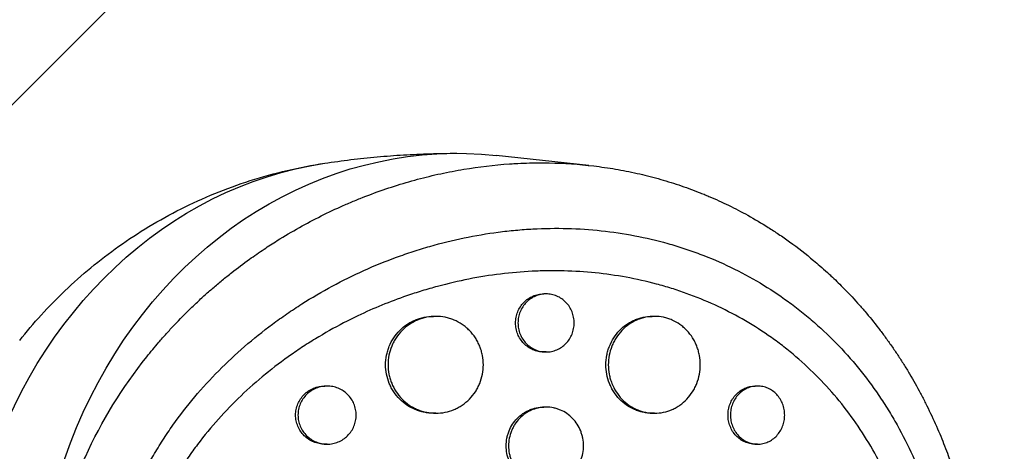
# Model space of a CAD drawing. Units: millimetres. Extents: x -7767 to 8691, y -6931 to 7097.
# Drawn here: x 4552 to 4704, y -280 to -213 of the extents above; entities that cross this region are included whole.
import ezdxf

# ---------------------------------------------------------------- set-up
doc = ezdxf.new("R2010")
doc.units = ezdxf.units.MM
doc.header["$LTSCALE"] = 20
doc.linetypes.add('HIDDEN', pattern=[9.525, 6.35, -3.175])
for name, color, linetype in [('2d', 230, 'Continuous'), ('AS-Free_Space', 31, 'HIDDEN'), ('AS-Free_Space_Hatch', 31, 'Continuous')]:
    doc.layers.add(name, color=color, linetype=linetype)

msp = doc.modelspace()

# ---------------------------------------------------------------- hatches: boundary and pattern name
at = {"layer": 'AS-Free_Space_Hatch'}
h = msp.add_hatch(dxfattribs=at)
h.set_pattern_fill('ANSI31', color=256, scale=100, angle=180)
h.set_pattern_definition([(225, (4328, 0), (224.506, -224.506), [])])
edge = h.paths.add_edge_path()
edge.add_line((4787, 0), (4787, 1751.45))
edge.add_arc((3787, 1751.45), 1000, 360, 540)
edge.add_line((2787, 1751.45), (2787, 0))
edge.add_arc((3787, 0), 1000, 540, 720)

# ---------------------------------------------------------------- linework, layer by layer
at = {"layer": '2d'}
for p, q in [((4639.9, -235.87), (4625.57, -234.33)), ((4633.29, -255.77), (4632.93, -255.77)), ((4616.19, -259.26), (4615.83, -259.26)), ((4650.07, -259.26), (4649.72, -259.26)), ((4633.29, -264.77), (4632.92, -264.77)), ((4599.35, -270.05), (4598.98, -270.05)), ((4666.07, -270.05), (4665.7, -270.05)), ((4616.2, -274.26), (4615.83, -274.26)), ((4633.28, -273.3), (4632.93, -273.3)), ((4650.09, -274.26), (4649.72, -274.26)), ((4599.35, -279.05), (4598.98, -279.05)), ((4666.06, -279.05), (4665.7, -279.05))]:
    msp.add_line(p, q, dxfattribs=at)
at = {"layer": '2d', "extrusion": (0, 0, -1)}
for centre, major_axis, start_param, end_param in [((4619.46, -309), (0, 75), 3.047956, 6.376822), ((4607.43, -309), (0, 74.1), -1.241365, -0.131093)]:
    msp.add_ellipse(centre, major_axis=major_axis, ratio=0.872316, start_param=start_param, end_param=end_param, dxfattribs=at)
at = {"layer": '2d'}
for points, knots in [([(4598.98, -235.54), (4600.32, -235.33), (4601.67, -235.15), (4604.37, -234.82), (4605.73, -234.68), (4608.46, -234.43), (4609.83, -234.33), (4612.57, -234.17), (4613.95, -234.1), (4616.7, -234.02), (4618.08, -234), (4619.46, -234)], [1.4397032, 1.4397032, 1.4397032, 1.4397032, 1.4659218, 1.4659218, 1.4921404, 1.4921404, 1.5183591, 1.5183591, 1.5445777, 1.5445777, 1.5707963, 1.5707963, 1.5707963, 1.5707963]), ([(4551.7, -262.99), (4553.81, -260.32), (4556.15, -257.73), (4561.28, -252.84), (4564.07, -250.52), (4570.08, -246.27), (4573.3, -244.32), (4580.11, -240.9), (4583.71, -239.43), (4591.17, -237.04), (4595.04, -236.13), (4598.98, -235.54)], [0.7356651, 0.7356651, 0.7356651, 0.7356651, 0.8764727, 0.8764727, 1.0172803, 1.0172803, 1.1580879, 1.1580879, 1.2988956, 1.2988956, 1.4397032, 1.4397032, 1.4397032, 1.4397032]), ([(4557.47, -293.94), (4557.48, -293.87), (4557.5, -293.81), (4557.68, -293.05), (4557.85, -292.35), (4558.47, -290.07), (4558.96, -288.49), (4559.94, -285.67), (4560.42, -284.42), (4561.23, -282.46), (4561.55, -281.73), (4564.39, -275.47), (4567.61, -270.27), (4572.01, -264.76), (4572.62, -264.01), (4573.64, -262.82), (4574.04, -262.37), (4574.84, -261.48), (4575.25, -261.04), (4576.5, -259.71), (4577.35, -258.84), (4578.67, -257.57), (4579.12, -257.14), (4580.03, -256.3), (4580.49, -255.89), (4581.19, -255.27), (4581.42, -255.07), (4581.9, -254.66), (4582.13, -254.46), (4582.61, -254.05), (4582.85, -253.85), (4583.58, -253.25), (4584.07, -252.86), (4585.47, -251.76), (4586.38, -251.08), (4588.06, -249.88), (4588.81, -249.35), (4590.25, -248.39), (4590.92, -247.96), (4592.74, -246.82), (4593.89, -246.14), (4597.27, -244.25), (4599.54, -243.11), (4602.44, -241.83), (4603.02, -241.58), (4603.9, -241.22), (4604.19, -241.1), (4606.82, -240.05), (4609.19, -239.23), (4612.78, -238.18), (4613.97, -237.86), (4616.36, -237.28), (4617.55, -237.02), (4619.34, -236.68), (4619.94, -236.57), (4622.88, -236.08), (4625.24, -235.8), (4627.89, -235.62), (4628.19, -235.6), (4629.66, -235.52), (4630.84, -235.48), (4632.6, -235.47), (4633.18, -235.48), (4636.08, -235.53), (4638.38, -235.69), (4641.23, -236.03), (4641.8, -236.1), (4643.49, -236.34), (4644.61, -236.54), (4646.27, -236.86), (4646.83, -236.98), (4647.93, -237.23), (4648.48, -237.36), (4650.11, -237.77), (4651.19, -238.07), (4652.79, -238.56), (4653.32, -238.73), (4654.91, -239.26), (4655.96, -239.64), (4657.25, -240.15), (4657.51, -240.25), (4658.03, -240.46), (4658.28, -240.57), (4659.05, -240.89), (4659.56, -241.12), (4661.08, -241.81), (4662.08, -242.29), (4663.57, -243.06), (4664.06, -243.33), (4665.62, -244.19), (4666.68, -244.82), (4668.25, -245.81), (4668.79, -246.16), (4669.9, -246.9), (4670.47, -247.3), (4672.31, -248.62), (4673.54, -249.59), (4675.07, -250.86), (4675.39, -251.14), (4676.1, -251.76), (4676.5, -252.11), (4677.07, -252.63), (4677.25, -252.8), (4678.05, -253.54), (4678.66, -254.13), (4680.04, -255.53), (4680.82, -256.35), (4681.95, -257.61), (4682.32, -258.03), (4683.42, -259.32), (4684.13, -260.2), (4685.17, -261.55), (4685.51, -262), (4686.18, -262.92), (4686.51, -263.38), (4687.16, -264.31), (4687.48, -264.78), (4688.11, -265.74), (4688.42, -266.22), (4689.03, -267.18), (4689.33, -267.67), (4690.21, -269.15), (4690.77, -270.16), (4691.59, -271.69), (4691.85, -272.2), (4692.63, -273.75), (4693.13, -274.8), (4693.84, -276.39), (4694.07, -276.92), (4694.71, -278.45), (4695.11, -279.45), (4695.82, -281.36), (4696.14, -282.28), (4696.71, -284.01), (4696.96, -284.81), (4697.41, -286.36), (4697.62, -287.09), (4697.92, -288.24), (4698.02, -288.63), (4698.12, -289.01)], [-219.718261, -219.718261, -219.718261, -219.718261, -219.564246, -219.564246, -217.631861, -217.631861, -213.211515, -213.211515, -209.620697, -209.620697, -207.509624, -207.509624, -191.147795, -191.147795, -188.540314, -188.540314, -186.931712, -186.931712, -185.311334, -185.311334, -182.020095, -182.020095, -180.359979, -180.359979, -178.684428, -178.684428, -177.842184, -177.842184, -176.996384, -176.996384, -176.148147, -176.148147, -174.446239, -174.446239, -171.354621, -171.354621, -168.866214, -168.866214, -166.674674, -166.674674, -163.051733, -163.051733, -156.126413, -156.126413, -154.393214, -154.393214, -153.526371, -153.526371, -146.635511, -146.635511, -143.225456, -143.225456, -139.843167, -139.843167, -138.157994, -138.157994, -131.542709, -131.542709, -130.715466, -130.715466, -127.415629, -127.415629, -125.771021, -125.771021, -119.260399, -119.260399, -117.641186, -117.641186, -114.419561, -114.419561, -112.812293, -112.812293, -111.208435, -111.208435, -108.01802, -108.01802, -106.423101, -106.423101, -103.23448, -103.23448, -102.436473, -102.436473, -101.638956, -101.638956, -100.045044, -100.045044, -96.860209, -96.860209, -95.256262, -95.256262, -91.744932, -91.744932, -89.922475, -89.922475, -87.929958, -87.929958, -83.451629, -83.451629, -82.254796, -82.254796, -80.76386, -80.76386, -80.056245, -80.056245, -77.655984, -77.655984, -74.467784, -74.467784, -72.87523, -72.87523, -69.689865, -69.689865, -68.097328, -68.097328, -66.504846, -66.504846, -64.912542, -64.912542, -63.320205, -63.320205, -61.728487, -61.728487, -58.532434, -58.532434, -56.935303, -56.935303, -53.739865, -53.739865, -52.14398, -52.14398, -49.205221, -49.205221, -46.553534, -46.553534, -44.252683, -44.252683, -42.186257, -42.186257, -41.037497, -41.037497, -41.037497, -41.037497]), ([(4566.16, -296.07), (4566.19, -295.95), (4566.22, -295.84), (4566.27, -295.61), (4566.36, -295.28), (4566.57, -294.49), (4567.02, -292.93), (4567.46, -291.62), (4568.39, -289.02), (4569.09, -287.32), (4570.64, -284), (4571.5, -282.38), (4572.89, -280), (4573.38, -279.21), (4574.38, -277.65), (4574.9, -276.88), (4577.59, -273.09), (4579.97, -270.29), (4585.12, -265.08), (4587.89, -262.68), (4591.6, -259.92), (4592.36, -259.39), (4593.88, -258.34), (4594.65, -257.83), (4596.97, -256.36), (4598.55, -255.43), (4603.36, -252.84), (4606.67, -251.35), (4610.95, -249.79), (4611.81, -249.49), (4613.54, -248.92), (4614.42, -248.66), (4617.04, -247.91), (4618.8, -247.47), (4622.33, -246.74), (4624.1, -246.44), (4626.77, -246.09), (4627.66, -245.99), (4629.45, -245.83), (4630.35, -245.76), (4634.83, -245.52), (4638.36, -245.62), (4645.33, -246.36), (4648.76, -247.01), (4652.99, -248.2), (4653.83, -248.45), (4655.49, -249), (4656.31, -249.29), (4658.75, -250.21), (4660.34, -250.89), (4665, -253.13), (4667.97, -254.9), (4671.49, -257.46), (4672.19, -257.99), (4673.56, -259.08), (4674.23, -259.64), (4676.2, -261.37), (4677.46, -262.57), (4681.07, -266.35), (4683.27, -269.09), (4685.73, -272.8), (4686.21, -273.55), (4687.14, -275.09), (4687.59, -275.87), (4688.88, -278.23), (4689.67, -279.84), (4691.13, -283.13), (4691.79, -284.81), (4692.68, -287.38), (4693.1, -288.68), (4693.54, -290.22), (4693.76, -290.99), (4693.84, -291.33), (4693.9, -291.55), (4693.93, -291.66), (4693.96, -291.77)], [-0.0000001, -0.0000001, -0.0000001, -0.0000001, 0.0003437, 0.0003437, 0.0006874, 0.0013748, 0.0027497, 0.0054996, 0.0054996, 0.0109992, 0.0109992, 0.0164988, 0.0164988, 0.0192486, 0.0192486, 0.0219984, 0.0219984, 0.0329976, 0.0329976, 0.0439969, 0.0439969, 0.0467467, 0.0467467, 0.0494965, 0.0494965, 0.0549961, 0.0549961, 0.0659953, 0.0659953, 0.0687451, 0.0687451, 0.0714949, 0.0714949, 0.0769946, 0.0769946, 0.0824942, 0.0824942, 0.085244, 0.085244, 0.0879938, 0.0879938, 0.098993, 0.098993, 0.1099923, 0.1099923, 0.1127421, 0.1127421, 0.1154919, 0.1154919, 0.1209915, 0.1209915, 0.1319907, 0.1319907, 0.1347405, 0.1347405, 0.1374903, 0.1374903, 0.14299, 0.14299, 0.1539892, 0.1539892, 0.156739, 0.156739, 0.1594888, 0.1594888, 0.1649884, 0.1649884, 0.170488, 0.170488, 0.1732378, 0.1746127, 0.1753002, 0.1756439, 0.1756439, 0.1759877, 0.1759877, 0.1759877, 0.1759877]), ([(4689.53, -293.64), (4688.67, -290.38), (4687.54, -287.27), (4685.48, -282.79), (4684.73, -281.33), (4683.1, -278.48), (4682.22, -277.08), (4679.43, -273.07), (4677.36, -270.61), (4673.97, -267.22), (4672.79, -266.14), (4670.94, -264.6), (4670.31, -264.1), (4669.03, -263.12), (4668.38, -262.65), (4665.09, -260.38), (4662.33, -258.82), (4658, -256.83), (4656.52, -256.23), (4654.26, -255.42), (4653.5, -255.17), (4651.96, -254.68), (4651.19, -254.46), (4647.29, -253.42), (4644.13, -252.85), (4639.31, -252.36), (4637.69, -252.26), (4635.25, -252.19), (4634.43, -252.19), (4632.79, -252.21), (4631.97, -252.24), (4627.85, -252.44), (4624.58, -252.84), (4619.7, -253.8), (4618.08, -254.18), (4615.66, -254.83), (4614.85, -255.06), (4613.25, -255.55), (4612.46, -255.81), (4609.09, -256.97), (4606.57, -258), (4604.11, -259.17)], [0.0127656, 0.0127656, 0.0127656, 0.0127656, 0.0229572, 0.0229572, 0.028053, 0.028053, 0.0331488, 0.0331488, 0.0433404, 0.0433404, 0.0484362, 0.0484362, 0.0509841, 0.0509841, 0.053532, 0.053532, 0.0637237, 0.0637237, 0.0688195, 0.0688195, 0.0713674, 0.0713674, 0.0739153, 0.0739153, 0.0841069, 0.0841069, 0.0892027, 0.0892027, 0.0917506, 0.0917506, 0.0942985, 0.0942985, 0.1044901, 0.1044901, 0.1095859, 0.1095859, 0.1121338, 0.1121338, 0.1146817, 0.1146817, 0.1230063, 0.1230063, 0.1230063, 0.1230063]), ([(4632.92, -264.77), (4632.64, -264.77), (4632.36, -264.75), (4631.8, -264.63), (4631.52, -264.55), (4630.99, -264.32), (4630.74, -264.18), (4630.27, -263.86), (4630.04, -263.67), (4629.64, -263.25), (4629.46, -263.03), (4629.14, -262.53), (4629, -262.27), (4628.78, -261.73), (4628.7, -261.45), (4628.59, -260.87), (4628.56, -260.57), (4628.56, -260.27), (4628.56, -259.98), (4628.59, -259.69), (4628.7, -259.11), (4628.78, -258.82), (4629, -258.28), (4629.14, -258.02), (4629.45, -257.53), (4629.64, -257.3), (4630.04, -256.88), (4630.26, -256.7), (4630.74, -256.37), (4630.99, -256.23), (4631.52, -256.01), (4631.79, -255.92), (4632.36, -255.8), (4632.64, -255.77), (4632.92, -255.77), (4632.93, -255.77), (4632.93, -255.77)], [0.02110725, 0.02110725, 0.02110725, 0.02110725, 0.02198167, 0.02198167, 0.02286081, 0.02286081, 0.02373995, 0.02373995, 0.02461909, 0.02461909, 0.02549823, 0.02549823, 0.02637737, 0.02637737, 0.02725651, 0.02725651, 0.02813565, 0.02813565, 0.02813565, 0.02901498, 0.02901498, 0.02989432, 0.02989432, 0.03077366, 0.03077366, 0.031653, 0.031653, 0.03253234, 0.03253234, 0.03341167, 0.03341167, 0.03429101, 0.03429101, 0.03517035, 0.03517035, 0.0351727, 0.0351727, 0.0351727, 0.0351727]), ([(4637.64, -260.27), (4637.64, -259.98), (4637.61, -259.69), (4637.5, -259.11), (4637.42, -258.82), (4637.2, -258.28), (4637.07, -258.02), (4636.75, -257.53), (4636.57, -257.3), (4636.17, -256.89), (4635.95, -256.7), (4635.48, -256.37), (4635.23, -256.23), (4634.7, -256.01), (4634.42, -255.92), (4633.87, -255.8), (4633.59, -255.78), (4633.01, -255.77), (4632.73, -255.8), (4632.17, -255.92), (4631.89, -256), (4631.36, -256.23), (4631.11, -256.37), (4630.64, -256.69), (4630.41, -256.88), (4630.01, -257.3), (4629.83, -257.52), (4629.51, -258.02), (4629.37, -258.28), (4629.15, -258.82), (4629.07, -259.1), (4628.96, -259.68), (4628.93, -259.98), (4628.93, -260.27)], [0.01406941, 0.01406941, 0.01406941, 0.01406941, 0.01494855, 0.01494855, 0.01582769, 0.01582769, 0.01670683, 0.01670683, 0.01758597, 0.01758597, 0.01846511, 0.01846511, 0.01934425, 0.01934425, 0.02022339, 0.02022339, 0.02110252, 0.02110252, 0.02198166, 0.02198166, 0.0228608, 0.0228608, 0.02373994, 0.02373994, 0.02461908, 0.02461908, 0.02549822, 0.02549822, 0.02637736, 0.02637736, 0.0272565, 0.0272565, 0.02813564, 0.02813564, 0.02813564, 0.02813564]), ([(4604.11, -259.17), (4603.56, -259.44), (4603.01, -259.71), (4600.98, -260.74), (4599.51, -261.55), (4597.34, -262.85), (4596.62, -263.29), (4595.2, -264.21), (4594.5, -264.69), (4591.04, -267.11), (4588.43, -269.24), (4583.58, -273.86), (4581.32, -276.36), (4578.76, -279.76), (4578.26, -280.45), (4577.3, -281.85), (4576.84, -282.56), (4575.94, -284), (4575.5, -284.75), (4575.08, -285.5)], [0.12300631, 0.12300631, 0.12300631, 0.12300631, 0.12487335, 0.12487335, 0.12996916, 0.12996916, 0.13251706, 0.13251706, 0.13506496, 0.13506496, 0.14525658, 0.14525658, 0.15544819, 0.15544819, 0.1579961, 0.1579961, 0.160544, 0.160544, 0.16315824, 0.16315824, 0.16315824, 0.16315824]), ([(4615.83, -274.26), (4615.34, -274.26), (4614.86, -274.21), (4614.16, -274.06), (4613.92, -274.01), (4613.46, -273.86), (4613.23, -273.78), (4612.55, -273.5), (4612.13, -273.27), (4611.32, -272.73), (4610.94, -272.41), (4610.26, -271.72), (4609.95, -271.34), (4609.54, -270.73), (4609.41, -270.52), (4609.18, -270.08), (4609.08, -269.86), (4608.8, -269.18), (4608.66, -268.71), (4608.46, -267.74), (4608.41, -267.25), (4608.41, -266.76), (4608.41, -266.26), (4608.46, -265.77), (4608.61, -265.05), (4608.66, -264.81), (4608.81, -264.34), (4608.89, -264.11), (4609.17, -263.43), (4609.4, -263), (4609.94, -262.18), (4610.25, -261.8), (4610.94, -261.1), (4611.31, -260.79), (4611.92, -260.38), (4612.13, -260.26), (4612.56, -260.02), (4612.99, -259.82), (4613.45, -259.65), (4613.91, -259.51), (4614.15, -259.45), (4614.86, -259.3), (4615.34, -259.26), (4615.83, -259.26), (4615.83, -259.26), (4615.83, -259.26)], [0.03521251, 0.03521251, 0.03521251, 0.03521251, 0.03667703, 0.03667703, 0.03741047, 0.03741047, 0.03814391, 0.03814391, 0.03961079, 0.03961079, 0.04107766, 0.04107766, 0.04254454, 0.04254454, 0.04327798, 0.04327798, 0.04401142, 0.04401142, 0.04547829, 0.04547829, 0.04694517, 0.04694517, 0.04694517, 0.04841237, 0.04841237, 0.04914596, 0.04914596, 0.04987956, 0.04987956, 0.05134676, 0.05134676, 0.05281395, 0.05281395, 0.05428115, 0.05428115, 0.05501475, 0.05501475, 0.05574835, 0.05648195, 0.05648195, 0.05721554, 0.05721554, 0.05868274, 0.05868274, 0.05869154, 0.05869154, 0.05869154, 0.05869154]), ([(4623.56, -266.76), (4623.56, -266.27), (4623.52, -265.78), (4623.38, -265.05), (4623.32, -264.81), (4623.18, -264.34), (4623.02, -263.88), (4622.81, -263.44), (4622.59, -263.01), (4622.46, -262.79), (4622.06, -262.18), (4621.75, -261.8), (4621.24, -261.28), (4621.07, -261.11), (4620.69, -260.8), (4620.5, -260.65), (4619.89, -260.24), (4619.47, -260.01), (4618.8, -259.73), (4618.57, -259.65), (4618.11, -259.51), (4617.88, -259.45), (4617.17, -259.3), (4616.69, -259.26), (4615.72, -259.26), (4615.24, -259.3), (4614.53, -259.45), (4614.29, -259.51), (4613.83, -259.65), (4613.6, -259.73), (4612.92, -260.01), (4612.5, -260.24), (4611.69, -260.79), (4611.31, -261.1), (4610.63, -261.79), (4610.32, -262.17), (4609.91, -262.78), (4609.78, -263), (4609.55, -263.43), (4609.45, -263.65), (4609.17, -264.33), (4609.03, -264.8), (4608.83, -265.77), (4608.79, -266.26), (4608.79, -266.76)], [0.02347484, 0.02347484, 0.02347484, 0.02347484, 0.02494169, 0.02494169, 0.02567512, 0.02567512, 0.02640855, 0.02714198, 0.02714198, 0.02787541, 0.02787541, 0.02934226, 0.02934226, 0.03007569, 0.03007569, 0.03080912, 0.03080912, 0.03227597, 0.03227597, 0.0330094, 0.0330094, 0.03374283, 0.03374283, 0.03520968, 0.03520968, 0.03667654, 0.03667654, 0.03740997, 0.03740997, 0.03814339, 0.03814339, 0.03961025, 0.03961025, 0.04107711, 0.04107711, 0.04254396, 0.04254396, 0.04327739, 0.04327739, 0.04401082, 0.04401082, 0.04547767, 0.04547767, 0.04694453, 0.04694453, 0.04694453, 0.04694453]), ([(4649.72, -274.26), (4649.25, -274.26), (4648.79, -274.21), (4648.11, -274.07), (4647.88, -274.01), (4647.43, -273.87), (4647.21, -273.78), (4646.56, -273.5), (4646.15, -273.27), (4645.37, -272.73), (4645, -272.41), (4644.34, -271.72), (4644.04, -271.34), (4643.64, -270.73), (4643.52, -270.52), (4643.3, -270.08), (4643.2, -269.86), (4642.93, -269.19), (4642.79, -268.71), (4642.6, -267.74), (4642.56, -267.25), (4642.56, -266.76), (4642.56, -266.26), (4642.6, -265.77), (4642.74, -265.05), (4642.8, -264.81), (4642.94, -264.34), (4643.02, -264.11), (4643.29, -263.43), (4643.51, -262.99), (4644.03, -262.18), (4644.33, -261.79), (4645, -261.1), (4645.36, -260.79), (4645.95, -260.38), (4646.15, -260.25), (4646.56, -260.02), (4646.99, -259.81), (4647.43, -259.65), (4647.87, -259.51), (4648.1, -259.45), (4648.79, -259.3), (4649.25, -259.26), (4649.72, -259.26)], [0.03523426, 0.03523426, 0.03523426, 0.03523426, 0.03668886, 0.03668886, 0.03742253, 0.03742253, 0.03815619, 0.03815619, 0.03962352, 0.03962352, 0.04109085, 0.04109085, 0.04255818, 0.04255818, 0.04329185, 0.04329185, 0.04402551, 0.04402551, 0.04549284, 0.04549284, 0.04696017, 0.04696017, 0.04696017, 0.04842785, 0.04842785, 0.04916169, 0.04916169, 0.04989553, 0.04989553, 0.05136322, 0.05136322, 0.0528309, 0.0528309, 0.05429858, 0.05429858, 0.05503242, 0.05503242, 0.05576626, 0.0565001, 0.0565001, 0.05723394, 0.05723394, 0.05869985, 0.05869985, 0.05869985, 0.05869985]), ([(4657.19, -266.76), (4657.19, -266.27), (4657.15, -265.78), (4657.01, -265.05), (4656.95, -264.81), (4656.82, -264.34), (4656.66, -263.88), (4656.47, -263.44), (4656.25, -263.01), (4656.13, -262.79), (4655.74, -262.18), (4655.45, -261.8), (4654.95, -261.28), (4654.78, -261.12), (4654.42, -260.8), (4654.23, -260.66), (4653.66, -260.25), (4653.25, -260.02), (4652.6, -259.74), (4652.38, -259.65), (4651.94, -259.51), (4651.71, -259.45), (4651.03, -259.31), (4650.57, -259.26), (4649.63, -259.26), (4649.16, -259.3), (4648.48, -259.44), (4648.25, -259.5), (4647.8, -259.64), (4647.58, -259.73), (4646.93, -260.01), (4646.52, -260.24), (4645.74, -260.78), (4645.37, -261.1), (4644.71, -261.79), (4644.41, -262.17), (4644.01, -262.78), (4643.89, -262.99), (4643.67, -263.43), (4643.57, -263.65), (4643.3, -264.33), (4643.16, -264.8), (4642.97, -265.77), (4642.93, -266.26), (4642.93, -266.76)], [0.0234825, 0.0234825, 0.0234825, 0.0234825, 0.0249498, 0.0249498, 0.02568345, 0.02568345, 0.0264171, 0.02715076, 0.02715076, 0.02788441, 0.02788441, 0.02935171, 0.02935171, 0.03008536, 0.03008536, 0.03081902, 0.03081902, 0.03228632, 0.03228632, 0.03301997, 0.03301997, 0.03375362, 0.03375362, 0.03522093, 0.03522093, 0.03668823, 0.03668823, 0.03742188, 0.03742188, 0.03815554, 0.03815554, 0.03962284, 0.03962284, 0.04109014, 0.04109014, 0.04255745, 0.04255745, 0.0432911, 0.0432911, 0.04402475, 0.04402475, 0.04549205, 0.04549205, 0.04695936, 0.04695936, 0.04695936, 0.04695936]), ([(4628.93, -260.27), (4628.93, -260.57), (4628.96, -260.86), (4629.07, -261.44), (4629.15, -261.73), (4629.37, -262.27), (4629.51, -262.53), (4629.82, -263.02), (4630.01, -263.25), (4630.41, -263.66), (4630.63, -263.85), (4631.11, -264.18), (4631.36, -264.32), (4631.89, -264.54), (4632.16, -264.63), (4632.73, -264.75), (4633.01, -264.77), (4633.58, -264.77), (4633.87, -264.75), (4634.42, -264.63), (4634.69, -264.55), (4635.22, -264.32), (4635.48, -264.18), (4635.95, -263.85), (4636.17, -263.67), (4636.57, -263.25), (4636.75, -263.02), (4637.07, -262.53), (4637.2, -262.27), (4637.42, -261.72), (4637.5, -261.44), (4637.61, -260.87), (4637.64, -260.57), (4637.64, -260.27)], [0, 0, 0, 0, 0.00087934, 0.00087934, 0.00175868, 0.00175868, 0.00263801, 0.00263801, 0.00351735, 0.00351735, 0.00439669, 0.00439669, 0.00527603, 0.00527603, 0.00615537, 0.00615537, 0.00703471, 0.00703471, 0.00791404, 0.00791404, 0.00879338, 0.00879338, 0.00967272, 0.00967272, 0.01055206, 0.01055206, 0.0114314, 0.0114314, 0.01231074, 0.01231074, 0.01319007, 0.01319007, 0.01406941, 0.01406941, 0.01406941, 0.01406941]), ([(4608.79, -266.76), (4608.79, -267.25), (4608.83, -267.74), (4608.98, -268.46), (4609.04, -268.7), (4609.18, -269.17), (4609.26, -269.4), (4609.54, -270.08), (4609.77, -270.52), (4610.31, -271.33), (4610.62, -271.72), (4611.31, -272.41), (4611.68, -272.72), (4612.29, -273.13), (4612.5, -273.26), (4612.93, -273.49), (4613.36, -273.7), (4613.82, -273.86), (4614.28, -274), (4614.52, -274.06), (4615.23, -274.21), (4615.71, -274.26), (4616.68, -274.26), (4617.17, -274.21), (4618.11, -274.02), (4618.57, -273.88), (4619.24, -273.59), (4619.46, -273.49), (4619.89, -273.26), (4620.09, -273.13), (4620.69, -272.72), (4621.06, -272.41), (4621.75, -271.71), (4622.06, -271.33), (4622.46, -270.73), (4622.58, -270.52), (4622.81, -270.08), (4622.91, -269.86), (4623.19, -269.17), (4623.33, -268.71), (4623.52, -267.74), (4623.56, -267.25), (4623.56, -266.76)], [0, 0, 0, 0, 0.00146718, 0.00146718, 0.00220077, 0.00220077, 0.00293435, 0.00293435, 0.00440153, 0.00440153, 0.00586871, 0.00586871, 0.00733589, 0.00733589, 0.00806948, 0.00806948, 0.00880306, 0.00953665, 0.00953665, 0.01027024, 0.01027024, 0.01173742, 0.01173742, 0.0132046, 0.0132046, 0.01467177, 0.01467177, 0.01540536, 0.01540536, 0.01613895, 0.01613895, 0.01760613, 0.01760613, 0.01907331, 0.01907331, 0.01980689, 0.01980689, 0.02054048, 0.02054048, 0.02200766, 0.02200766, 0.02347484, 0.02347484, 0.02347484, 0.02347484]), ([(4642.93, -266.76), (4642.93, -267.25), (4642.97, -267.74), (4643.11, -268.46), (4643.17, -268.7), (4643.31, -269.17), (4643.39, -269.4), (4643.66, -270.09), (4643.88, -270.52), (4644.4, -271.33), (4644.7, -271.72), (4645.37, -272.41), (4645.73, -272.72), (4646.32, -273.13), (4646.52, -273.26), (4646.93, -273.49), (4647.36, -273.7), (4647.8, -273.86), (4648.24, -274.01), (4648.47, -274.07), (4649.16, -274.21), (4649.63, -274.26), (4650.56, -274.26), (4651.03, -274.21), (4651.94, -274.01), (4652.38, -273.87), (4653.03, -273.59), (4653.24, -273.49), (4653.65, -273.25), (4653.85, -273.13), (4654.42, -272.72), (4654.78, -272.41), (4655.44, -271.71), (4655.74, -271.33), (4656.12, -270.72), (4656.24, -270.51), (4656.46, -270.08), (4656.56, -269.86), (4656.83, -269.17), (4656.96, -268.71), (4657.15, -267.74), (4657.19, -267.25), (4657.19, -266.76)], [0, 0, 0, 0, 0.00146766, 0.00146766, 0.00220148, 0.00220148, 0.00293531, 0.00293531, 0.00440297, 0.00440297, 0.00587062, 0.00587062, 0.00733828, 0.00733828, 0.00807211, 0.00807211, 0.00880594, 0.00953976, 0.00953976, 0.01027359, 0.01027359, 0.01174125, 0.01174125, 0.0132089, 0.0132089, 0.01467656, 0.01467656, 0.01541039, 0.01541039, 0.01614422, 0.01614422, 0.01761187, 0.01761187, 0.01907953, 0.01907953, 0.01981336, 0.01981336, 0.02054718, 0.02054718, 0.02201484, 0.02201484, 0.0234825, 0.0234825, 0.0234825, 0.0234825]), ([(4598.98, -279.05), (4598.98, -279.05), (4598.98, -279.05), (4598.68, -279.05), (4598.39, -279.02), (4597.82, -278.9), (4597.53, -278.82), (4596.99, -278.59), (4596.73, -278.46), (4596.24, -278.13), (4596, -277.94), (4595.59, -277.53), (4595.4, -277.3), (4595.07, -276.81), (4594.92, -276.55), (4594.7, -276.01), (4594.61, -275.73), (4594.49, -275.14), (4594.46, -274.85), (4594.46, -274.55), (4594.46, -274.25), (4594.49, -273.95), (4594.61, -273.38), (4594.7, -273.09), (4594.92, -272.54), (4595.06, -272.29), (4595.39, -271.8), (4595.59, -271.57), (4596, -271.15), (4596.23, -270.97), (4596.73, -270.64), (4596.99, -270.5), (4597.53, -270.28), (4597.81, -270.19), (4598.39, -270.08), (4598.68, -270.05), (4598.98, -270.05), (4598.98, -270.05), (4598.98, -270.05)], [0.0211983, 0.0211983, 0.0211983, 0.0211983, 0.02119836, 0.02119836, 0.02208149, 0.02208149, 0.02296463, 0.02296463, 0.02384776, 0.02384776, 0.02473089, 0.02473089, 0.02561403, 0.02561403, 0.02649716, 0.02649716, 0.02738029, 0.02738029, 0.02826343, 0.02826343, 0.02826343, 0.02914676, 0.02914676, 0.03003009, 0.03003009, 0.03091342, 0.03091342, 0.03179675, 0.03179675, 0.03268008, 0.03268008, 0.03356341, 0.03356341, 0.03444674, 0.03444674, 0.03533007, 0.03533007, 0.03533567, 0.03533567, 0.03533567, 0.03533567]), ([(4603.85, -274.55), (4603.85, -274.25), (4603.82, -273.96), (4603.71, -273.38), (4603.62, -273.09), (4603.4, -272.55), (4603.26, -272.29), (4602.93, -271.79), (4602.74, -271.57), (4602.32, -271.15), (4602.09, -270.96), (4601.6, -270.64), (4601.34, -270.5), (4600.8, -270.28), (4600.51, -270.19), (4599.94, -270.08), (4599.65, -270.05), (4599.06, -270.05), (4598.76, -270.08), (4598.19, -270.19), (4597.91, -270.28), (4597.36, -270.5), (4597.1, -270.64), (4596.61, -270.96), (4596.38, -271.15), (4595.96, -271.56), (4595.77, -271.79), (4595.44, -272.28), (4595.3, -272.54), (4595.07, -273.09), (4594.98, -273.37), (4594.86, -273.95), (4594.83, -274.25), (4594.83, -274.55)], [0.01413253, 0.01413253, 0.01413253, 0.01413253, 0.01501561, 0.01501561, 0.0158987, 0.0158987, 0.01678178, 0.01678178, 0.01766486, 0.01766486, 0.01854795, 0.01854795, 0.01943103, 0.01943103, 0.02031412, 0.02031412, 0.0211972, 0.0211972, 0.02208029, 0.02208029, 0.02296337, 0.02296337, 0.02384646, 0.02384646, 0.02472954, 0.02472954, 0.02561263, 0.02561263, 0.02649571, 0.02649571, 0.02737879, 0.02737879, 0.02826188, 0.02826188, 0.02826188, 0.02826188]), ([(4665.7, -279.05), (4665.42, -279.05), (4665.15, -279.02), (4664.62, -278.91), (4664.36, -278.82), (4663.85, -278.6), (4663.6, -278.46), (4663.15, -278.14), (4662.93, -277.95), (4662.54, -277.53), (4662.36, -277.31), (4662.05, -276.82), (4661.92, -276.55), (4661.71, -276.01), (4661.62, -275.73), (4661.51, -275.14), (4661.49, -274.85), (4661.49, -274.55), (4661.49, -274.25), (4661.51, -273.95), (4661.62, -273.38), (4661.7, -273.09), (4661.92, -272.54), (4662.05, -272.28), (4662.36, -271.79), (4662.54, -271.56), (4662.93, -271.15), (4663.14, -270.96), (4663.6, -270.63), (4663.85, -270.5), (4664.35, -270.27), (4664.62, -270.19), (4665.16, -270.08), (4665.43, -270.05), (4665.7, -270.05)], [0.0212196, 0.0212196, 0.0212196, 0.0212196, 0.02209586, 0.02209586, 0.02297955, 0.02297955, 0.02386325, 0.02386325, 0.02474694, 0.02474694, 0.02563063, 0.02563063, 0.02651432, 0.02651432, 0.02739801, 0.02739801, 0.0282817, 0.0282817, 0.0282817, 0.02916562, 0.02916562, 0.03004953, 0.03004953, 0.03093345, 0.03093345, 0.03181736, 0.03181736, 0.03270128, 0.03270128, 0.03358519, 0.03358519, 0.03446911, 0.03446911, 0.03535092, 0.03535092, 0.03535092, 0.03535092]), ([(4670.27, -274.55), (4670.27, -274.25), (4670.24, -273.96), (4670.13, -273.38), (4670.05, -273.09), (4669.84, -272.55), (4669.71, -272.29), (4669.4, -271.79), (4669.23, -271.57), (4668.84, -271.15), (4668.63, -270.96), (4668.17, -270.64), (4667.93, -270.5), (4667.42, -270.28), (4667.16, -270.19), (4666.63, -270.08), (4666.35, -270.05), (4665.8, -270.05), (4665.53, -270.08), (4664.99, -270.19), (4664.73, -270.27), (4664.22, -270.5), (4663.98, -270.63), (4663.52, -270.96), (4663.3, -271.15), (4662.91, -271.56), (4662.73, -271.79), (4662.42, -272.28), (4662.29, -272.54), (4662.08, -273.08), (4662, -273.37), (4661.89, -273.95), (4661.86, -274.25), (4661.86, -274.55)], [0.01414176, 0.01414176, 0.01414176, 0.01414176, 0.0150254, 0.0150254, 0.01590903, 0.01590903, 0.01679267, 0.01679267, 0.01767631, 0.01767631, 0.01855994, 0.01855994, 0.01944358, 0.01944358, 0.02032721, 0.02032721, 0.02121085, 0.02121085, 0.02209449, 0.02209449, 0.02297812, 0.02297812, 0.02386176, 0.02386176, 0.0247454, 0.0247454, 0.02562903, 0.02562903, 0.02651267, 0.02651267, 0.0273963, 0.0273963, 0.02827994, 0.02827994, 0.02827994, 0.02827994]), ([(4594.83, -274.55), (4594.83, -274.85), (4594.86, -275.14), (4594.98, -275.72), (4595.07, -276), (4595.3, -276.55), (4595.44, -276.81), (4595.77, -277.3), (4595.96, -277.53), (4596.38, -277.94), (4596.6, -278.13), (4597.1, -278.46), (4597.36, -278.59), (4597.9, -278.82), (4598.19, -278.9), (4598.77, -279.02), (4599.06, -279.05), (4599.64, -279.05), (4599.94, -279.02), (4600.52, -278.91), (4600.8, -278.82), (4601.34, -278.6), (4601.6, -278.46), (4602.09, -278.13), (4602.32, -277.95), (4602.74, -277.53), (4602.93, -277.3), (4603.25, -276.81), (4603.39, -276.55), (4603.62, -276), (4603.71, -275.72), (4603.82, -275.14), (4603.85, -274.84), (4603.85, -274.55)], [0, 0, 0, 0, 0.00088328, 0.00088328, 0.00176657, 0.00176657, 0.00264985, 0.00264985, 0.00353313, 0.00353313, 0.00441641, 0.00441641, 0.0052997, 0.0052997, 0.00618298, 0.00618298, 0.00706626, 0.00706626, 0.00794955, 0.00794955, 0.00883283, 0.00883283, 0.00971611, 0.00971611, 0.01059939, 0.01059939, 0.01148268, 0.01148268, 0.01236596, 0.01236596, 0.01324924, 0.01324924, 0.01413253, 0.01413253, 0.01413253, 0.01413253]), ([(4632.92, -285.3), (4632.54, -285.3), (4632.17, -285.27), (4631.61, -285.15), (4631.43, -285.1), (4631.06, -284.99), (4630.88, -284.92), (4630.35, -284.7), (4630.02, -284.51), (4629.38, -284.08), (4629.08, -283.83), (4628.54, -283.27), (4628.3, -282.97), (4627.98, -282.48), (4627.88, -282.31), (4627.7, -281.96), (4627.62, -281.79), (4627.4, -281.25), (4627.29, -280.87), (4627.14, -280.09), (4627.1, -279.7), (4627.1, -279.3), (4627.1, -278.91), (4627.14, -278.52), (4627.25, -277.94), (4627.29, -277.75), (4627.41, -277.38), (4627.47, -277.19), (4627.69, -276.64), (4627.87, -276.3), (4628.29, -275.65), (4628.54, -275.34), (4629.08, -274.78), (4629.37, -274.54), (4629.85, -274.21), (4630.02, -274.1), (4630.35, -273.92), (4630.7, -273.75), (4631.05, -273.62), (4631.42, -273.51), (4631.6, -273.46), (4632.17, -273.34), (4632.54, -273.3), (4632.92, -273.3), (4632.93, -273.3), (4632.93, -273.3)], [0.02814348, 0.02814348, 0.02814348, 0.02814348, 0.02930934, 0.02930934, 0.02989545, 0.02989545, 0.03048155, 0.03048155, 0.03165375, 0.03165375, 0.03282596, 0.03282596, 0.03399816, 0.03399816, 0.03458426, 0.03458426, 0.03517036, 0.03517036, 0.03634257, 0.03634257, 0.03751477, 0.03751477, 0.03751477, 0.03868724, 0.03868724, 0.03927347, 0.03927347, 0.03985971, 0.03985971, 0.04103218, 0.04103218, 0.04220465, 0.04220465, 0.04337712, 0.04337712, 0.04396335, 0.04396335, 0.04454959, 0.04513582, 0.04513582, 0.04572206, 0.04572206, 0.04689452, 0.04689452, 0.0468976, 0.0468976, 0.0468976, 0.0468976]), ([(4639.09, -279.3), (4639.09, -278.91), (4639.05, -278.52), (4638.94, -277.94), (4638.89, -277.75), (4638.78, -277.38), (4638.72, -277.19), (4638.5, -276.65), (4638.32, -276.3), (4637.9, -275.64), (4637.66, -275.34), (4637.13, -274.79), (4636.83, -274.53), (4636.2, -274.1), (4635.87, -273.91), (4635.34, -273.69), (4635.16, -273.62), (4634.8, -273.51), (4634.62, -273.46), (4634.06, -273.34), (4633.68, -273.3), (4632.92, -273.3), (4632.54, -273.34), (4631.98, -273.46), (4631.8, -273.5), (4631.43, -273.62), (4631.25, -273.68), (4630.72, -273.91), (4630.38, -274.09), (4629.75, -274.53), (4629.45, -274.78), (4628.91, -275.34), (4628.67, -275.64), (4628.35, -276.13), (4628.25, -276.3), (4628.07, -276.65), (4627.99, -276.82), (4627.77, -277.36), (4627.66, -277.74), (4627.51, -278.52), (4627.47, -278.91), (4627.47, -279.3)], [0.01875951, 0.01875951, 0.01875951, 0.01875951, 0.01993171, 0.01993171, 0.02051781, 0.02051781, 0.02110391, 0.02110391, 0.02227612, 0.02227612, 0.02344832, 0.02344832, 0.02462052, 0.02462052, 0.02579272, 0.02579272, 0.02637883, 0.02637883, 0.02696493, 0.02696493, 0.02813713, 0.02813713, 0.02930933, 0.02930933, 0.02989543, 0.02989543, 0.03048154, 0.03048154, 0.03165374, 0.03165374, 0.03282594, 0.03282594, 0.03399814, 0.03399814, 0.03458425, 0.03458425, 0.03517035, 0.03517035, 0.03634255, 0.03634255, 0.03751475, 0.03751475, 0.03751475, 0.03751475]), ([(4661.86, -274.55), (4661.86, -274.85), (4661.89, -275.14), (4661.99, -275.72), (4662.08, -276.01), (4662.29, -276.55), (4662.42, -276.81), (4662.73, -277.3), (4662.91, -277.53), (4663.3, -277.95), (4663.51, -278.13), (4663.97, -278.46), (4664.22, -278.6), (4664.72, -278.82), (4664.99, -278.91), (4665.53, -279.02), (4665.8, -279.05), (4666.35, -279.05), (4666.62, -279.02), (4667.16, -278.9), (4667.42, -278.82), (4667.93, -278.6), (4668.17, -278.46), (4668.63, -278.13), (4668.84, -277.95), (4669.23, -277.53), (4669.4, -277.3), (4669.71, -276.81), (4669.84, -276.55), (4670.05, -276), (4670.13, -275.72), (4670.24, -275.14), (4670.27, -274.84), (4670.27, -274.55)], [0, 0, 0, 0, 0.00088386, 0.00088386, 0.00176772, 0.00176772, 0.00265158, 0.00265158, 0.00353544, 0.00353544, 0.0044193, 0.0044193, 0.00530316, 0.00530316, 0.00618702, 0.00618702, 0.00707088, 0.00707088, 0.00795474, 0.00795474, 0.0088386, 0.0088386, 0.00972246, 0.00972246, 0.01060632, 0.01060632, 0.01149018, 0.01149018, 0.01237404, 0.01237404, 0.0132579, 0.0132579, 0.01414176, 0.01414176, 0.01414176, 0.01414176]), ([(4627.47, -279.3), (4627.47, -279.7), (4627.51, -280.09), (4627.62, -280.67), (4627.66, -280.86), (4627.77, -281.23), (4627.84, -281.42), (4628.06, -281.97), (4628.24, -282.31), (4628.66, -282.96), (4628.91, -283.27), (4629.45, -283.82), (4629.74, -284.07), (4630.22, -284.4), (4630.39, -284.5), (4630.72, -284.69), (4631.06, -284.86), (4631.42, -284.99), (4631.79, -285.1), (4631.97, -285.15), (4632.54, -285.27), (4632.91, -285.3), (4633.67, -285.3), (4634.06, -285.27), (4634.8, -285.11), (4635.16, -285), (4635.69, -284.77), (4635.86, -284.69), (4636.2, -284.5), (4636.36, -284.4), (4636.83, -284.08), (4637.12, -283.83), (4637.66, -283.27), (4637.9, -282.96), (4638.22, -282.48), (4638.31, -282.31), (4638.49, -281.96), (4638.57, -281.78), (4638.79, -281.24), (4638.9, -280.86), (4639.05, -280.09), (4639.09, -279.7), (4639.09, -279.3)], [0, 0, 0, 0, 0.00117247, 0.00117247, 0.0017587, 0.0017587, 0.00234494, 0.00234494, 0.00351741, 0.00351741, 0.00468988, 0.00468988, 0.00586235, 0.00586235, 0.00644858, 0.00644858, 0.00703482, 0.00762105, 0.00762105, 0.00820728, 0.00820728, 0.00937975, 0.00937975, 0.01055222, 0.01055222, 0.01172469, 0.01172469, 0.01231093, 0.01231093, 0.01289716, 0.01289716, 0.01406963, 0.01406963, 0.0152421, 0.0152421, 0.01582833, 0.01582833, 0.01641457, 0.01641457, 0.01758704, 0.01758704, 0.01875951, 0.01875951, 0.01875951, 0.01875951])]:
    msp.add_open_spline(points, degree=3, knots=knots, dxfattribs=at)
at = {"layer": 'AS-Free_Space', "flags": 128}
msp.add_lwpolyline([(4787, 0), (4787, 1751.45, 1), (2787, 1751.45), (2787, 0, 1), (4787, 0)], format="xyb", close=True, dxfattribs=at)

doc.saveas('drawing.dxf')
